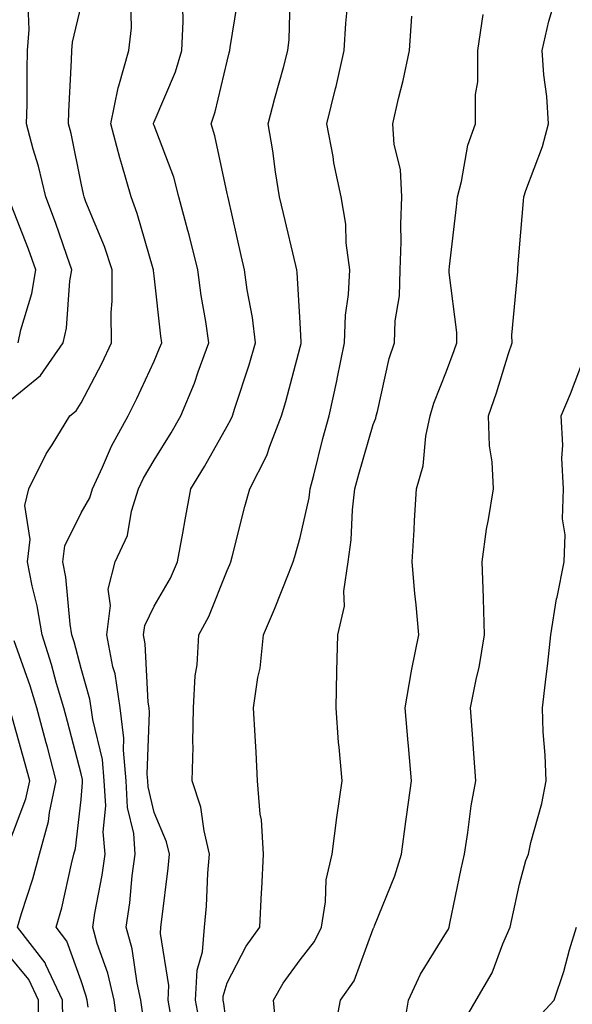
# Model space of a CAD drawing. Units: inches. Extents: x 981683 to 984323, y 7253018 to 7255658.
# Drawn here: x 984110 to 984185, y 7254761 to 7254896 of the extents above; entities that cross this region are included whole.
import ezdxf

# ---------------------------------------------------------------- set-up
doc = ezdxf.new("R2010")
doc.units = ezdxf.units.IN
doc.header["$MEASUREMENT"] = 0
doc.layers.add('Contour_98167253', color=7, linetype='Continuous', true_color=0x894a45)

msp = doc.modelspace()

# ---------------------------------------------------------------- linework, layer by layer
at = {"layer": 'Contour_98167253'}
for points in [[(984134.41, 7254758.28, 3060), (984133.72, 7254761.92, 3060), (984133.94, 7254766.03, 3060), (984134.67, 7254768.54, 3060), (984134.94, 7254771.92, 3060), (984135.21, 7254774.76, 3060), (984135.42, 7254779.29, 3060), (984135.64, 7254781.92, 3060), (984134.88, 7254785.09, 3060), (984134.46, 7254788.33, 3060), (984133.28, 7254791.92, 3060), (984133.39, 7254796.58, 3060), (984133.36, 7254797.23, 3060), (984133.45, 7254801.92, 3060), (984133.66, 7254806.31, 3060), (984133.95, 7254807.82, 3060), (984134.19, 7254811.92, 3060), (984135.54, 7254814.43, 3060), (984138.05, 7254820.73, 3060), (984138.41, 7254821.56, 3060), (984138.57, 7254821.92, 3060), (984138.75, 7254822.62, 3060), (984140.47, 7254829.5, 3060), (984141.15, 7254831.92, 3060), (984143.49, 7254836.48, 3060), (984143.88, 7254837.75, 3060), (984145.5, 7254841.92, 3060), (984146.1, 7254843.87, 3060), (984148.05, 7254851.32, 3060), (984148.17, 7254851.8, 3060), (984148.19, 7254851.92, 3060), (984148.2, 7254852.07, 3060), (984148.05, 7254854.67, 3060), (984147.65, 7254861.52, 3060), (984147.6, 7254861.92, 3060), (984147.46, 7254862.51, 3060), (984145.75, 7254869.62, 3060), (984145.21, 7254871.92, 3060), (984144.66, 7254875.31, 3060), (984144.32, 7254878.19, 3060), (984143.66, 7254881.92, 3060), (984144.57, 7254885.4, 3060), (984145.74, 7254889.61, 3060), (984146.35, 7254891.92, 3060), (984146.52, 7254893.45, 3060), (984146.74, 7254900.61, 3060)], [(984108.05, 7254843.8, 3065), (984112.52, 7254847.45, 3065), (984115.61, 7254851.92, 3065), (984116.04, 7254853.93, 3065), (984116.54, 7254860.41, 3065), (984116.8, 7254861.92, 3065), (984116.11, 7254863.86, 3065), (984114.54, 7254868.41, 3065), (984113.24, 7254871.92, 3065), (984112.24, 7254876.11, 3065), (984111.52, 7254878.45, 3065), (984110.59, 7254881.92, 3065), (984110.66, 7254884.53, 3065), (984110.66, 7254889.31, 3065), (984110.73, 7254891.92, 3065), (984110.96, 7254894.83, 3065), (984110.75, 7254899.22, 3065)], [(984130.4, 7254759.57, 3061), (984129.96, 7254761.92, 3061), (984130.07, 7254763.94, 3061), (984128.92, 7254771.05, 3061), (984128.99, 7254771.92, 3061), (984129.09, 7254772.96, 3061), (984129.98, 7254779.99, 3061), (984130.14, 7254781.92, 3061), (984129.74, 7254783.61, 3061), (984128.05, 7254787.61, 3061), (984127.24, 7254791.11, 3061), (984127.19, 7254791.92, 3061), (984127.11, 7254792.86, 3061), (984127.43, 7254801.3, 3061), (984127.37, 7254801.92, 3061), (984127.24, 7254802.73, 3061), (984126.84, 7254810.71, 3061), (984126.59, 7254811.92, 3061), (984126.77, 7254813.2, 3061), (984128.05, 7254815.85, 3061), (984130.28, 7254819.69, 3061), (984131.27, 7254821.92, 3061), (984131.99, 7254825.86, 3061), (984132.28, 7254827.69, 3061), (984133.09, 7254831.92, 3061), (984134.97, 7254835, 3061), (984138.05, 7254840.51, 3061), (984138.57, 7254841.4, 3061), (984138.77, 7254841.92, 3061), (984139.09, 7254842.96, 3061), (984141.06, 7254848.91, 3061), (984141.92, 7254851.92, 3061), (984141.52, 7254855.39, 3061), (984140.8, 7254859.17, 3061), (984140.44, 7254861.92, 3061), (984139.98, 7254863.85, 3061), (984138.17, 7254871.8, 3061), (984138.14, 7254871.92, 3061), (984138.13, 7254872, 3061), (984138.05, 7254872.34, 3061), (984136.38, 7254880.25, 3061), (984135.84, 7254881.92, 3061), (984136.43, 7254883.54, 3061), (984138.05, 7254890.5, 3061), (984138.33, 7254891.64, 3061), (984138.41, 7254891.92, 3061), (984138.46, 7254892.33, 3061), (984139.73, 7254900.24, 3061)], [(984119.03, 7254760.94, 3064), (984118.89, 7254761.92, 3064), (984118.73, 7254762.6, 3064), (984118.05, 7254764.54, 3064), (984116.12, 7254769.99, 3064), (984114.63, 7254771.92, 3064), (984115.4, 7254774.57, 3064), (984116.73, 7254780.6, 3064), (984117.07, 7254781.92, 3064), (984117.29, 7254782.68, 3064), (984118.05, 7254789.39, 3064), (984118.27, 7254791.7, 3064), (984118.26, 7254791.92, 3064), (984118.24, 7254792.11, 3064), (984118.05, 7254792.9, 3064), (984116.18, 7254800.05, 3064), (984115.68, 7254801.92, 3064), (984114.69, 7254805.28, 3064), (984114.02, 7254807.89, 3064), (984112.71, 7254811.92, 3064), (984112.05, 7254815.92, 3064), (984111.35, 7254818.62, 3064), (984110.72, 7254821.92, 3064), (984111.1, 7254824.97, 3064), (984110.34, 7254829.63, 3064), (984110.9, 7254831.92, 3064), (984113.26, 7254836.71, 3064), (984114.08, 7254837.95, 3064), (984116.51, 7254841.92, 3064), (984117.39, 7254842.58, 3064), (984118.05, 7254843.7, 3064), (984120.88, 7254849.09, 3064), (984122.24, 7254851.92, 3064), (984122.19, 7254856.06, 3064), (984122.33, 7254857.64, 3064), (984122.29, 7254861.92, 3064), (984121.24, 7254865.11, 3064), (984118.73, 7254871.24, 3064), (984118.48, 7254871.92, 3064), (984118.38, 7254872.25, 3064), (984118.05, 7254873.77, 3064), (984116.71, 7254880.58, 3064), (984116.35, 7254881.92, 3064), (984116.39, 7254883.58, 3064), (984116.76, 7254890.63, 3064), (984116.8, 7254891.92, 3064), (984116.89, 7254893.08, 3064), (984118.05, 7254898.07, 3064)], [(984123.24, 7254757.11, 3063), (984122.57, 7254761.92, 3063), (984121.73, 7254765.6, 3063), (984120.28, 7254769.69, 3063), (984119.65, 7254771.92, 3063), (984119.94, 7254773.81, 3063), (984120.94, 7254779.03, 3063), (984121.34, 7254781.92, 3063), (984121.1, 7254784.97, 3063), (984121.44, 7254788.53, 3063), (984121.23, 7254791.92, 3063), (984120.98, 7254794.85, 3063), (984119.65, 7254800.32, 3063), (984119.46, 7254801.92, 3063), (984119.27, 7254803.14, 3063), (984118.05, 7254807.33, 3063), (984117.11, 7254810.98, 3063), (984116.81, 7254811.92, 3063), (984116.57, 7254813.4, 3063), (984115.96, 7254819.83, 3063), (984115.55, 7254821.92, 3063), (984115.83, 7254824.14, 3063), (984118.05, 7254828.65, 3063), (984119.26, 7254830.71, 3063), (984119.63, 7254831.92, 3063), (984121, 7254834.87, 3063), (984122.21, 7254837.76, 3063), (984124.48, 7254841.92, 3063), (984125.69, 7254844.28, 3063), (984128.05, 7254849.4, 3063), (984128.81, 7254851.16, 3063), (984129.1, 7254851.92, 3063), (984128.97, 7254852.84, 3063), (984128.05, 7254861.07, 3063), (984127.96, 7254861.83, 3063), (984127.96, 7254861.92, 3063), (984127.92, 7254862.05, 3063), (984125.75, 7254869.62, 3063), (984124.9, 7254871.92, 3063), (984123.65, 7254876.32, 3063), (984123.36, 7254877.23, 3063), (984122.15, 7254881.92, 3063), (984123.13, 7254886.84, 3063), (984123.24, 7254887.11, 3063), (984124.58, 7254891.92, 3063), (984124.95, 7254895.02, 3063), (984124.85, 7254898.72, 3063)], [(984126.46, 7254760.33, 3062), (984126.24, 7254761.92, 3062), (984125.72, 7254764.25, 3062), (984125.05, 7254768.92, 3062), (984124.21, 7254771.92, 3062), (984124.72, 7254775.25, 3062), (984125.07, 7254778.94, 3062), (984125.48, 7254781.92, 3062), (984125.26, 7254784.71, 3062), (984124.43, 7254788.3, 3062), (984124.21, 7254791.92, 3062), (984123.84, 7254796.13, 3062), (984123.9, 7254797.77, 3062), (984123.41, 7254801.92, 3062), (984122.7, 7254806.57, 3062), (984122.42, 7254807.55, 3062), (984121.56, 7254811.92, 3062), (984122.09, 7254815.96, 3062), (984121.78, 7254818.19, 3062), (984122.72, 7254821.92, 3062), (984124.43, 7254825.54, 3062), (984124.98, 7254828.85, 3062), (984125.93, 7254831.92, 3062), (984126.6, 7254833.37, 3062), (984128.05, 7254835.87, 3062), (984130.38, 7254839.59, 3062), (984131.71, 7254841.92, 3062), (984133.56, 7254846.41, 3062), (984134.09, 7254847.96, 3062), (984135.56, 7254851.92, 3062), (984135.13, 7254854.84, 3062), (984134.51, 7254858.38, 3062), (984134.02, 7254861.92, 3062), (984132.85, 7254866.72, 3062), (984132.69, 7254867.28, 3062), (984131.45, 7254871.92, 3062), (984130.73, 7254874.6, 3062), (984128.05, 7254881.66, 3062), (984127.98, 7254881.85, 3062), (984127.97, 7254881.92, 3062), (984127.98, 7254881.99, 3062), (984128.05, 7254882.15, 3062), (984130.96, 7254889.01, 3062), (984131.83, 7254891.92, 3062), (984132.05, 7254895.92, 3062), (984132, 7254897.97, 3062)], [(984138.05, 7254758, 3059), (984137.58, 7254761.45, 3059), (984137.49, 7254761.92, 3059), (984137.52, 7254762.45, 3059), (984138.05, 7254764.28, 3059), (984140.66, 7254769.31, 3059), (984142.5, 7254771.92, 3059), (984142.76, 7254776.63, 3059), (984142.8, 7254777.17, 3059), (984143.03, 7254781.92, 3059), (984142.74, 7254786.61, 3059), (984142.57, 7254787.4, 3059), (984142.19, 7254791.92, 3059), (984142.01, 7254795.88, 3059), (984141.86, 7254798.11, 3059), (984141.67, 7254801.92, 3059), (984142.24, 7254806.11, 3059), (984142.58, 7254807.39, 3059), (984143.03, 7254811.92, 3059), (984144.53, 7254815.44, 3059), (984146.43, 7254820.3, 3059), (984147.08, 7254821.92, 3059), (984147.29, 7254822.68, 3059), (984148.05, 7254825.26, 3059), (984149.28, 7254830.69, 3059), (984149.43, 7254831.92, 3059), (984149.92, 7254833.8, 3059), (984151.16, 7254838.81, 3059), (984152.01, 7254841.92, 3059), (984153.09, 7254846.88, 3059), (984153.11, 7254846.98, 3059), (984154.09, 7254851.92, 3059), (984154.25, 7254855.72, 3059), (984154.67, 7254858.54, 3059), (984154.85, 7254861.92, 3059), (984154.35, 7254865.62, 3059), (984154.3, 7254868.17, 3059), (984153.65, 7254871.92, 3059), (984152.67, 7254876.54, 3059), (984152.54, 7254877.43, 3059), (984151.69, 7254881.92, 3059), (984152.88, 7254886.75, 3059), (984152.96, 7254887.01, 3059), (984154.07, 7254891.92, 3059), (984154.3, 7254895.67, 3059), (984154.55, 7254898.42, 3059)], [(984144.72, 7254758.59, 3058), (984144.39, 7254761.92, 3058), (984145.72, 7254764.25, 3058), (984148.05, 7254767.42, 3058), (984150.01, 7254769.96, 3058), (984150.95, 7254771.92, 3058), (984151.52, 7254775.39, 3058), (984151.59, 7254778.38, 3058), (984152.42, 7254781.92, 3058), (984153.06, 7254786.91, 3058), (984153.07, 7254786.94, 3058), (984153.79, 7254791.92, 3058), (984153.4, 7254796.57, 3058), (984153.31, 7254797.18, 3058), (984152.95, 7254801.92, 3058), (984153.07, 7254806.9, 3058), (984153.08, 7254806.95, 3058), (984153.21, 7254811.92, 3058), (984154.11, 7254815.86, 3058), (984154.03, 7254817.9, 3058), (984154.61, 7254821.92, 3058), (984155.04, 7254824.93, 3058), (984155.19, 7254829.06, 3058), (984155.52, 7254831.92, 3058), (984156.05, 7254833.92, 3058), (984158.05, 7254840.74, 3058), (984158.39, 7254841.58, 3058), (984158.46, 7254841.92, 3058), (984158.62, 7254842.49, 3058), (984160.22, 7254849.75, 3058), (984160.95, 7254851.92, 3058), (984161.05, 7254854.92, 3058), (984161.63, 7254858.34, 3058), (984161.73, 7254861.92, 3058), (984161.86, 7254865.73, 3058), (984161.81, 7254868.16, 3058), (984161.95, 7254871.92, 3058), (984161.78, 7254875.65, 3058), (984160.91, 7254879.06, 3058), (984160.72, 7254881.92, 3058), (984161.51, 7254885.38, 3058), (984162.13, 7254887.84, 3058), (984163, 7254891.92, 3058), (984163.34, 7254896.63, 3058)], [(984152.69, 7254757.28, 3057), (984153.55, 7254761.92, 3057), (984155.42, 7254764.55, 3057), (984158.05, 7254771.68, 3057), (984158.12, 7254771.85, 3057), (984158.16, 7254771.92, 3057), (984158.22, 7254772.09, 3057), (984161.02, 7254778.95, 3057), (984161.89, 7254781.92, 3057), (984162.5, 7254786.37, 3057), (984162.66, 7254787.31, 3057), (984163.26, 7254791.92, 3057), (984162.87, 7254796.74, 3057), (984162.84, 7254797.13, 3057), (984162.42, 7254801.92, 3057), (984163.22, 7254806.75, 3057), (984163.34, 7254807.21, 3057), (984164.29, 7254811.92, 3057), (984163.92, 7254816.05, 3057), (984163.73, 7254817.6, 3057), (984163.37, 7254821.92, 3057), (984163.64, 7254826.33, 3057), (984163.71, 7254827.58, 3057), (984163.97, 7254831.92, 3057), (984164.89, 7254835.08, 3057), (984165.25, 7254839.12, 3057), (984165.84, 7254841.92, 3057), (984166.33, 7254843.64, 3057), (984168.05, 7254848.04, 3057), (984169.12, 7254850.85, 3057), (984169.49, 7254851.92, 3057), (984169.47, 7254853.34, 3057), (984168.44, 7254861.53, 3057), (984168.44, 7254861.92, 3057), (984168.48, 7254862.35, 3057), (984169.44, 7254870.53, 3057), (984169.57, 7254871.92, 3057), (984170.13, 7254874, 3057), (984170.99, 7254878.98, 3057), (984172.02, 7254881.92, 3057), (984172.04, 7254885.91, 3057), (984172.34, 7254887.63, 3057), (984172.36, 7254891.92, 3057), (984173.09, 7254896.88, 3057)], [(984162.18, 7254757.79, 3056), (984162.88, 7254761.92, 3056), (984164.5, 7254765.47, 3056), (984168.05, 7254771.23, 3056), (984168.32, 7254771.65, 3056), (984168.44, 7254771.92, 3056), (984168.54, 7254772.41, 3056), (984170.08, 7254779.89, 3056), (984170.51, 7254781.92, 3056), (984171, 7254784.87, 3056), (984171.44, 7254788.53, 3056), (984172.07, 7254791.92, 3056), (984171.81, 7254795.68, 3056), (984171.62, 7254798.35, 3056), (984171.37, 7254801.92, 3056), (984172.17, 7254806.04, 3056), (984172.53, 7254807.44, 3056), (984173.27, 7254811.92, 3056), (984173.13, 7254816.84, 3056), (984173.13, 7254817, 3056), (984172.96, 7254821.92, 3056), (984173.56, 7254826.41, 3056), (984173.84, 7254827.71, 3056), (984174.49, 7254831.92, 3056), (984174.33, 7254835.64, 3056), (984173.95, 7254837.82, 3056), (984173.81, 7254841.92, 3056), (984174.92, 7254845.05, 3056), (984176.56, 7254850.43, 3056), (984177.04, 7254851.92, 3056), (984177.03, 7254852.94, 3056), (984177.82, 7254861.69, 3056), (984177.81, 7254861.92, 3056), (984177.84, 7254862.13, 3056), (984178.05, 7254864.94, 3056), (984178.6, 7254871.37, 3056), (984178.64, 7254871.92, 3056), (984178.91, 7254872.78, 3056), (984181.19, 7254878.78, 3056), (984182.01, 7254881.92, 3056), (984181.79, 7254885.66, 3056), (984181.37, 7254888.6, 3056), (984181.14, 7254891.92, 3056), (984182.08, 7254895.95, 3056), (984182.52, 7254897.45, 3056)], [(984109.45, 7254851.92, 3066), (984109.82, 7254853.69, 3066), (984111.31, 7254858.66, 3066), (984111.86, 7254861.92, 3066), (984110.86, 7254864.73, 3066), (984108.1, 7254871.87, 3066)], [(984170.64, 7254759.33, 3055), (984172.15, 7254761.92, 3055), (984174.31, 7254765.66, 3055), (984175.77, 7254769.64, 3055), (984176.78, 7254771.92, 3055), (984177.01, 7254772.96, 3055), (984178.05, 7254777.78, 3055), (984178.92, 7254781.05, 3055), (984179.29, 7254781.92, 3055), (984179.63, 7254783.5, 3055), (984181.13, 7254788.84, 3055), (984181.69, 7254791.92, 3055), (984181.57, 7254795.44, 3055), (984181.32, 7254798.65, 3055), (984181.19, 7254801.92, 3055), (984181.6, 7254805.47, 3055), (984181.92, 7254808.05, 3055), (984182.36, 7254811.92, 3055), (984183.13, 7254816.84, 3055), (984183.2, 7254817.07, 3055), (984184.17, 7254821.92, 3055), (984184.33, 7254825.64, 3055), (984183.95, 7254827.82, 3055), (984184.07, 7254831.92, 3055), (984183.86, 7254836.11, 3055), (984184.01, 7254837.88, 3055), (984183.74, 7254841.92, 3055), (984185.02, 7254844.95, 3055), (984187.45, 7254851.32, 3055)], [(984115.54, 7254759.41, 3065), (984115.53, 7254761.92, 3065), (984113.23, 7254766.74, 3065), (984113.13, 7254767, 3065), (984109.35, 7254771.92, 3065), (984109.89, 7254773.76, 3065), (984111.46, 7254778.51, 3065), (984112.35, 7254781.92, 3065), (984113.6, 7254786.37, 3065), (984113.74, 7254787.61, 3065), (984114.67, 7254791.92, 3065), (984113.44, 7254796.53, 3065), (984113.27, 7254797.14, 3065), (984111.98, 7254801.92, 3065), (984111.09, 7254804.96, 3065), (984108.88, 7254811.09, 3065)], [(984108.05, 7254782.94, 3066), (984110.51, 7254789.46, 3066), (984111.04, 7254791.92, 3066), (984110.41, 7254794.28, 3066), (984108.37, 7254801.6, 3066)], [(984180.52, 7254759.45, 3054), (984182.82, 7254761.92, 3054), (984184.14, 7254765.83, 3054), (984184.92, 7254768.8, 3054), (984185.87, 7254771.92, 3054)], [(984112.27, 7254757.7, 3066), (984112.25, 7254761.92, 3066), (984110.89, 7254764.76, 3066), (984108.05, 7254768.22, 3066)]]:
    msp.add_polyline3d(points, dxfattribs=at)

doc.saveas('drawing.dxf')
